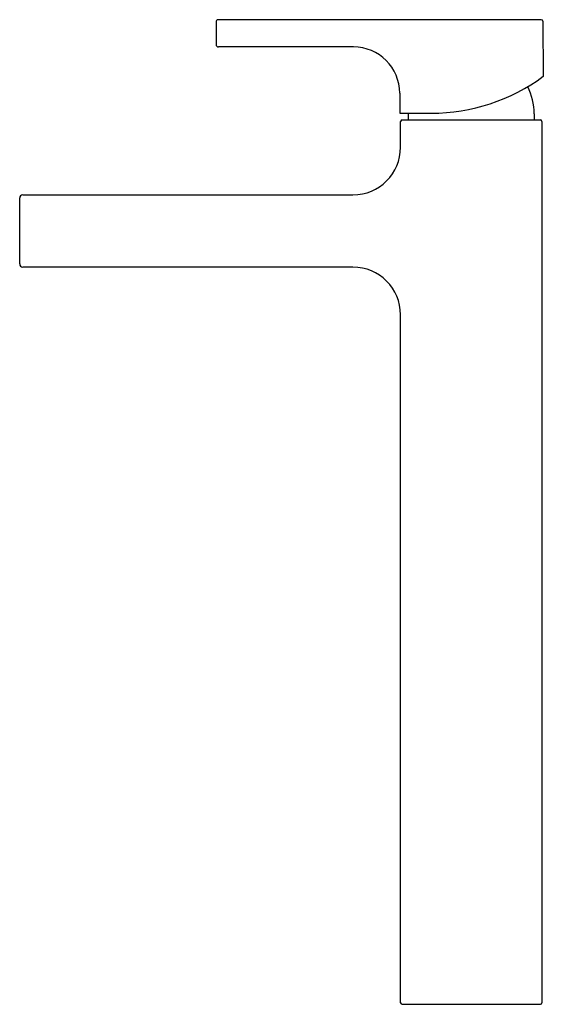
# Model space of a CAD drawing. Units: inches. Extents: x 3578.9 to 3585.7, y 228.2 to 240.8.
import ezdxf

# ---------------------------------------------------------------- set-up
doc = ezdxf.new("R2010")
doc.units = ezdxf.units.IN
doc.header["$LTSCALE"] = 0.64311
doc.header["$MEASUREMENT"] = 0
doc.layers.get('0').update_dxf_attribs({"color": 255, "linetype": 'CONTINUOUS'})
doc.layers.get('Defpoints').update_dxf_attribs({"linetype": 'CONTINUOUS'})
doc.styles.get("Standard").update_dxf_attribs({"font": 'txt', "width": 0.8})

msp = doc.modelspace()

# ---------------------------------------------------------------- linework, layer by layer
for p, q in [((3581.462, 240.788), (3581.46, 240.488)), ((3585.627, 240.807), (3581.482, 240.807)), ((3585.647, 240.788), (3585.653, 240.081)), ((3583.222, 240.458), (3581.49, 240.458)), ((3583.813, 239.867), (3583.813, 239.609)), ((3583.813, 239.609), (3584.218, 239.609)), ((3583.923, 239.609), (3583.923, 239.522)), ((3585.537, 239.601), (3585.537, 239.522)), ((3583.824, 239.172), (3583.824, 239.502)), ((3583.844, 239.522), (3585.616, 239.522)), ((3585.636, 239.502), (3585.636, 228.207)), ((3578.943, 237.676), (3578.943, 238.522)), ((3578.982, 238.562), (3583.214, 238.562)), ((3583.214, 237.636), (3578.982, 237.636)), ((3583.824, 228.207), (3583.824, 237.026)), ((3583.844, 228.188), (3585.616, 228.188))]:
    msp.add_line(p, q)
for centre, radius, start, end in [((3581.482, 240.788), 0.0194, 88.9927, 180.4528), ((3585.627, 240.787), 0.0205, 2.7181, 87.7837), ((3581.49, 240.488), 0.0303, 178.8466, 270.6097), ((3583.222, 239.867), 0.591, 0, 90), ((3584.218, 242.025), 2.416, 270, 306.444), ((3584.777, 239.601), 0.76, 0, 27.2141), ((3583.844, 239.502), 0.0197, 90, 180), ((3585.616, 239.502), 0.0197, 0, 90), ((3583.214, 239.172), 0.61, 270, 0), ((3578.982, 238.522), 0.0394, 90, 180), ((3578.982, 237.676), 0.0394, 180, 270), ((3583.214, 237.026), 0.61, 0, 90), ((3583.844, 228.207), 0.0197, 180, 270), ((3585.616, 228.207), 0.0197, 270, 0)]:
    msp.add_arc(centre, radius, start, end)

# ---------------------------------------------------------------- texts
at = {"layer": 'Defpoints'}
for tag, p, s in [('MODELNUMBER', (3584.73, 228.192), 'K-37329IN-4ND'), ('TRADENAME', (3584.73, 228.19), 'STRAYT'), ('PRODUCT', (3584.73, 228.189), 'BATHROOM SINK FAUCET')]:
    msp.add_attdef(tag, p, s, height=0.001, dxfattribs=at)

doc.saveas('drawing.dxf')
